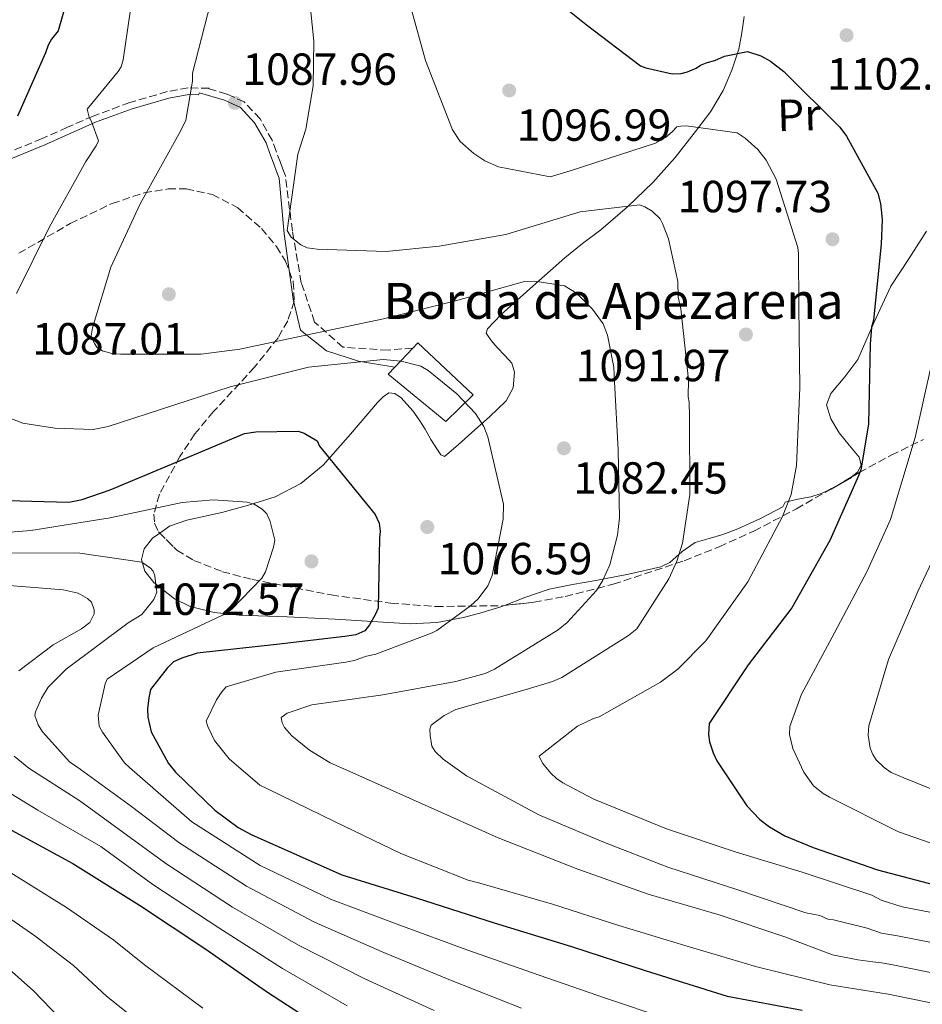
# Model space of a CAD drawing. Units: metres. Extents: x 634286 to 637732, y 4752879 to 4755260.
# Drawn here: x 635363 to 635564, y 4753742 to 4753962 of the extents above; entities that cross this region are included whole.
import ezdxf
from ezdxf.enums import TextEntityAlignment as Align

# ---------------------------------------------------------------- set-up
doc = ezdxf.new("R2010")
doc.units = ezdxf.units.M
doc.header["$MEASUREMENT"] = 0
doc.linetypes.add('DGN Style 3', pattern=[2.435890702152634, 1.739921930109024, -0.6959687720436097])
for name, color, linetype, lineweight in [('Camino', 7, 'DGN Style 3', 0), ('Cota de punto acotado terreno', 7, 'Continuous', 0), ('Curva de nivel directora', 30, 'Continuous', 30), ('Curva de nivel intermedia', 30, 'Continuous', 0), ('Edificio', 1, 'Continuous', 13), ('Etiqueta de uso rústico', 92, 'Continuous', 0), ('Límite de Concejo', 7, 'Continuous', 0), ('Línea de cambio de uso (parcela vista)', 92, 'Continuous', 0), ('Margen derecho', 7, 'Continuous', 0), ('Punto acotado terreno (símbolo)', 7, 'Continuous', 0), ('Texto de Borda', 7, 'Continuous', 0), ('Zona arbolada', 92, 'DGN Style 3', 0)]:
    doc.layers.add(name, color=color, linetype=linetype, lineweight=lineweight)
doc.styles.add('Style-Arial', font='arial.ttf')

# ---------------------------------------------------------------- blocks, each defined once
blk = doc.blocks.new('5PATER')
at = {"layer": 'Límite de Concejo', "linetype": 'Continuous', "lineweight": 0}
h = blk.add_hatch(color=51, dxfattribs=at)
edge = h.paths.add_edge_path()
edge.add_ellipse((0, 0), major_axis=(-0.1095731443231308, -0.1110710700762829), ratio=0.9994222409660317, start_angle=0, end_angle=360)

msp = doc.modelspace()

# ---------------------------------------------------------------- linework, layer by layer
at = {"layer": 'Camino', "color": 7, "linetype": 'DGN Style 3', "lineweight": 0}
msp.add_polyline3d([(635450.3299999975, 4753888.470000002, 1081.770000000004), (635444.8299999967, 4753887.990000002, 1081.199999999997), (635434.7600000016, 4753888.65, 1082.550000000003), (635428.4800000008, 4753894.260000001, 1085.679999999993), (635425.5100000004, 4753903.020000001, 1087.919999999998), (635423.5199999987, 4753914.580000001, 1090), (635421.9499999996, 4753926.810000001, 1089.419999999998), (635421.3999999977, 4753928.310000001, 1089.339999999997), (635420.8399999987, 4753929.82, 1089.259999999995), (635419.9299999991, 4753932.290000003, 1089.130000000005), (635419.0199999993, 4753934.76, 1088.850000000006), (635416.3099999981, 4753939.540000001, 1087.839999999997), (635412.8099999977, 4753943.27, 1086.729999999996), (635408.8899999994, 4753945.040000002, 1085.949999999998), (635404.8900000007, 4753946.210000001, 1085.169999999998), (635404.9600000001, 4753946.36, 1084.529999999999), (635400.2999999997, 4753946.400000001, 1083.809999999998), (635395.6299999983, 4753945.570000002, 1083.100000000006), (635387.3299999967, 4753943.150000001, 1080.869999999995), (635379.129999998, 4753940.12, 1078.850000000006), (635373.4400000017, 4753937.630000004, 1077.690000000002), (635367.7600000021, 4753935.130000001, 1076.529999999999), (635355.8799999978, 4753930.180000001, 1074.039999999994)], dxfattribs=at)
at = {"layer": 'Curva de nivel directora', "color": 30, "linetype": 'Continuous', "lineweight": 30, "flags": 128}
for points, elevation in [([(635375.659999999, 4753974.350000001), (635371.3299999996, 4753959.130000004), (635369.89, 4753957.270000001), (635369.11, 4753955.920000001), (635368.4900000008, 4753954.240000002), (635362.2999999993, 4753940.12)], 1075), ([(635476.7199999982, 4753970.369999999), (635488.9699999993, 4753960.51), (635501.0399999993, 4753951.350000001), (635502.2499999985, 4753950.890000002), (635508.0800000001, 4753949.520000001), (635510.1299999999, 4753949.630000001), (635511.52, 4753949.970000001), (635513.4899999994, 4753950.779999999), (635514.419999999, 4753951.460000001), (635515.900000001, 4753952.060000001), (635517.6299999988, 4753952.51), (635519.75, 4753953.470000001), (635524.9099999988, 4753954.480000001), (635527.8300000001, 4753953.58), (635530.0199999984, 4753952.350000001), (635532.989999999, 4753950.090000001), (635545.459999999, 4753937.690000001), (635546.9700000001, 4753935.640000001), (635553.8999999991, 4753922.970000002), (635554.5199999983, 4753920.689999999), (635554.8800000004, 4753917.060000001), (635554.6500000001, 4753911.61), (635552.9299999991, 4753894.680000001), (635552.4799999997, 4753893.120000001), (635552.2000000003, 4753889.310000002), (635551.8499999995, 4753871.520000001), (635550.1699999986, 4753861.33), (635549.6099999998, 4753860.020000001), (635543.2699999985, 4753845.59), (635534.7399999991, 4753830.640000001), (635525.0499999997, 4753817.910000001), (635516.3199999989, 4753804.850000001), (635516.1899999994, 4753802.400000001), (635516.4399999997, 4753800.760000001)], 1100), ([(635354.5099999999, 4753854.689999999), (635373.7500000002, 4753854.119999999), (635376.7199999986, 4753854.710000002), (635382.9500000002, 4753856.900000002), (635397.5100000001, 4753862.980000001), (635412.8899999983, 4753869.430000001), (635415.3699999992, 4753869.83), (635424.8099999984, 4753869.960000002), (635426.1499999996, 4753869.510000001), (635429.0199999996, 4753867.77), (635429.5599999982, 4753866.630000002), (635430.9299999983, 4753865.010000002), (635441.959999999, 4753851.430000001), (635442.8499999986, 4753849.470000003), (635443.0699999998, 4753847.65)], 1075), ([(635443.0699999998, 4753847.65), (635442.9499999991, 4753846.16), (635442.6099999994, 4753830.570000002), (635441.9900000002, 4753829.060000001), (635440.7299999996, 4753826.860000002), (635439.6199999988, 4753825.5), (635437.6499999996, 4753824.61), (635435.1799999997, 4753824.210000004), (635419.9899999994, 4753822.410000001), (635402.3099999991, 4753820.529999999), (635398.8600000002, 4753819.430000002), (635397.0699999998, 4753818.550000001), (635395.6199999992, 4753817.180000001), (635391.949999999, 4753812.42), (635391.5099999988, 4753810.590000002), (635391.2599999984, 4753808.09), (635391.320000001, 4753806.270000001), (635392.0799999987, 4753802.980000001), (635395.9400000012, 4753795.970000001), (635397.499999999, 4753794.030000002), (635406.2099999995, 4753785.52), (635411.4699999989, 4753781.699999999), (635414.3399999988, 4753780.130000004), (635434.5099999991, 4753771.140000001), (635451.0699999996, 4753766.02), (635468.4900000006, 4753760.430000001), (635485.7199999993, 4753755.160000001), (635502.13, 4753749.87), (635520.3800000004, 4753744.140000002), (635537.0500000003, 4753741.01)], 1075), ([(635342.8399999999, 4753804.200000001), (635341.91, 4753802.180000001), (635339.9599999987, 4753795.330000003), (635340.4900000007, 4753794.350000001), (635341.4999999988, 4753793.880000001), (635342.1799999983, 4753793.240000002), (635345.2400000005, 4753791.010000001), (635360.12, 4753781.529999999), (635374.6100000007, 4753773.690000001), (635389.4900000005, 4753764.37), (635404.0399999992, 4753754.710000002), (635417.7599999986, 4753745.189999999), (635431.8099999991, 4753736.020000001)], 1050), ([(635516.4399999997, 4753800.760000001), (635517.2199999997, 4753798.34), (635518.0699999991, 4753796.57), (635524.7700000001, 4753786.540000001), (635527.6699999992, 4753783.480000001), (635529.769999998, 4753781.800000003), (635533.2199999992, 4753779.810000001), (635539.5499999992, 4753777.210000001), (635553.8299999998, 4753772.26), (635569.3399999997, 4753768.189999999)], 1100)]:
    msp.add_lwpolyline(points, dxfattribs=dict(at, elevation=elevation))
at = {"layer": 'Curva de nivel intermedia', "color": 30, "linetype": 'Continuous', "lineweight": 0, "flags": 128}
for points, elevation in [([(635387.9800000016, 4753967.539999999), (635385.8300000014, 4753952.680000001), (635385.3600000021, 4753951.100000001), (635384.6900000013, 4753950.04), (635377.8200000004, 4753941.649999999), (635378.2200000006, 4753939.92), (635378.7800000015, 4753938.890000001), (635380.3000000014, 4753934.59), (635379.8099999997, 4753933.529999998), (635377.4900000019, 4753929.979999999), (635369.4100000017, 4753915.460000002), (635362.04, 4753900.619999997)], 1080), ([(635405.2800000019, 4753965.289999999), (635401.2400000007, 4753949.680000001), (635401.2899999998, 4753947.939999999), (635399.8200000013, 4753939.199999999), (635398.6700000003, 4753936.899999999), (635389.610000001, 4753920.609999999), (635383.0900000011, 4753906.489999999), (635378.9800000006, 4753892.96), (635378.6900000023, 4753891.21), (635379.4400000009, 4753889.5), (635379.9900000008, 4753888.640000001), (635381.2300000014, 4753887.810000001), (635383.5100000012, 4753887.189999999), (635385.2500000002, 4753887.07), (635403.1800000009, 4753887.100000001), (635411.8399999999, 4753888.239999999), (635426.5400000007, 4753891.300000002), (635443.8200000009, 4753894.970000001), (635459.8800000006, 4753898.949999998), (635475.2400000008, 4753903.26), (635477.5000000006, 4753903.329999999), (635484.1400000014, 4753902.31), (635486.8000000013, 4753900.66), (635490.390000001, 4753897.109999998), (635492.7500000012, 4753893.880000001), (635493.7000000011, 4753891.300000002), (635495.1400000006, 4753884.210000002), (635495.2500000001, 4753880.91), (635496.0599999992, 4753865.789999999), (635496.360000001, 4753850.67), (635495.9499999997, 4753846.819999999), (635494.250000001, 4753840.16), (635492.6200000015, 4753836.630000001), (635491.2900000017, 4753834.499999999), (635484.7300000014, 4753827.34), (635482.6900000006, 4753825.71), (635468.5199999996, 4753816.92), (635466.4600000011, 4753815.980000001), (635459.9000000008, 4753814.21), (635443.6399999999, 4753811.269999999), (635427.8700000006, 4753809.039999999), (635422.360000001, 4753807.130000001), (635420.9999999997, 4753806.219999999), (635421.2099999997, 4753805.01), (635421.7599999997, 4753803.98), (635423.3900000014, 4753802.119999997), (635427.3099999997, 4753798.930000001), (635431.9299999997, 4753796.119999998), (635436.3399999997, 4753794.17), (635453.1000000013, 4753786.680000001), (635469.3400000001, 4753779.359999999), (635487.1200000008, 4753772.430000001), (635502.7900000017, 4753766.819999999), (635518.5899999999, 4753762.26), (635533.1800000012, 4753757.32), (635543.8600000008, 4753753.34), (635549.4600000001, 4753752.220000001), (635552.8200000017, 4753751.739999999), (635554.7400000017, 4753751.58), (635557.2899999998, 4753751.07), (635576.5999999996, 4753747.189999999)], 1085), ([(635449.4500000012, 4753965.970000001), (635453.1799999997, 4753952.51), (635459.2200000013, 4753937.039999999), (635460.8700000008, 4753934.480000001), (635463.9100000006, 4753931.789999999), (635466.4000000006, 4753930.130000001), (635469.4000000004, 4753928.83), (635480.9500000017, 4753926.57), (635485.430000001, 4753927.930000001), (635504.3800000009, 4753934.09), (635506.6100000015, 4753935.369999998), (635508.1300000015, 4753936.640000001), (635509.1399999995, 4753937.710000001), (635510.0100000014, 4753937.920000001), (635511.2200000006, 4753937.949999999), (635522.5799999997, 4753936.390000001), (635524.3600000012, 4753935.23), (635527.2200000001, 4753932.71), (635529.0400000017, 4753930.33), (635531.2600000012, 4753926.05), (635536.0800000002, 4753910.88), (635536.2900000003, 4753909.5), (635536.3100000004, 4753897.67), (635536.5300000017, 4753879.58), (635535.8400000011, 4753862.329999999), (635534.6500000019, 4753855.850000001), (635532.7200000007, 4753850.919999998), (635524.9900000015, 4753836.41), (635515.6500000006, 4753823.249999999), (635509.41, 4753816.970000001), (635505.5000000007, 4753814.060000001), (635491.8200000013, 4753806.329999999), (635490.61, 4753805.939999999), (635487.0100000014, 4753804.259999999), (635478.5100000009, 4753797.560000001), (635479.2599999997, 4753796.020000001), (635481.0700000002, 4753793.81), (635482.3200000018, 4753792.63), (635483.7400000012, 4753791.63), (635490.6400000012, 4753788.019999999), (635506.8600000021, 4753781.390000001), (635522.1500000006, 4753776.300000002), (635537.0900000005, 4753771.71), (635552.5600000002, 4753766.619999998), (635554.6800000013, 4753765.470000001), (635559.3799999997, 4753764.039999999), (635579.3100000008, 4753760.179999999)], 1095), ([(635427.5900000012, 4753964.07), (635428.3300000011, 4753956.789999999), (635428.1200000009, 4753946.859999999), (635426.5099999994, 4753937.239999999), (635424.7700000005, 4753931.619999999), (635422.3300000018, 4753914.67), (635423.2500000005, 4753913.13), (635425.3899999995, 4753911.449999999), (635426.7999999999, 4753910.800000001), (635429.0700000009, 4753910.52), (635444.400000002, 4753909.960000001), (635456.2000000017, 4753911.190000001), (635471.0800000011, 4753913.74), (635487.6300000004, 4753918.779999998), (635500.8100000012, 4753920.399999999), (635502.0400000006, 4753919.919999998), (635503.6400000011, 4753918.929999998), (635505.4300000013, 4753917.240000002), (635505.9800000013, 4753916.21), (635507.3100000012, 4753912.779999999), (635509.3400000008, 4753903.269999999), (635509.4500000002, 4753899.789999999), (635510.0500000014, 4753897.199999998), (635511.7600000014, 4753881.42), (635511.7000000011, 4753877.59), (635511.9200000003, 4753876.38), (635512.0099999995, 4753873.25), (635512.0300000019, 4753855.850000001), (635510.4500000017, 4753845.009999999), (635509.190000001, 4753840.970000001), (635507.3899999994, 4753837.09), (635500.2600000014, 4753825.9), (635498.3900000006, 4753824.449999999), (635483.54, 4753815.12), (635481.4800000014, 4753814.189999999), (635475.6200000008, 4753812.439999999), (635459.9200000009, 4753807.949999999), (635457.3500000006, 4753806.65), (635454.4600000003, 4753804.470000002), (635454.1400000007, 4753803.59), (635454.1800000009, 4753802.199999998), (635454.6100000001, 4753799.779999999), (635455.3400000011, 4753798.579999999), (635457.1300000013, 4753796.9), (635462.2900000003, 4753793.230000001), (635478.4000000014, 4753784.509999999), (635492.6799999997, 4753778.51), (635507.1200000012, 4753772.869999998), (635522.7699999998, 4753767.789999997), (635537.8900000007, 4753762.689999999), (635541.04, 4753762.09), (635542.8000000014, 4753761.27), (635544.0300000008, 4753761.140000001), (635551.5700000002, 4753759.279999998), (635554.7400000017, 4753758.140000001), (635558.3300000015, 4753757.56), (635577.9500000018, 4753753.679999999)], 1090), ([(635360.8200000019, 4753872.74), (635363.4600000017, 4753871.769999999), (635370.6299999999, 4753870.609999998), (635379.1600000015, 4753870.349999999), (635382.4500000017, 4753870.970000001), (635394.1600000019, 4753874.810000001), (635409.6699999997, 4753879.819999999), (635427.1100000007, 4753884.189999999), (635443.7600000005, 4753885.92), (635447.7700000005, 4753885.529999998), (635452.1600000004, 4753884.439999999), (635453.7500000017, 4753883.449999999), (635460.1800000002, 4753878.25), (635464.3200000019, 4753873.859999998), (635466.1500000004, 4753870.960000001), (635467.0900000014, 4753868.720000001), (635470.5100000012, 4753853.690000001), (635470.4400000018, 4753850.38), (635468.0400000013, 4753837.779999998), (635467.0700000012, 4753835.489999999), (635464.9000000008, 4753832.639999999), (635463.2100000011, 4753831.019999999), (635455.7200000009, 4753825.569999999), (635454.6900000006, 4753825.010000001), (635442.14, 4753820.27), (635440.0600000012, 4753819.859999998), (635437.3099999998, 4753818.910000001), (635435.4099999999, 4753818.499999999), (635419.8200000017, 4753816.269999999), (635408.7799999999, 4753812.980000001), (635407.7699999998, 4753811.899999999), (635406.6100000017, 4753810.12), (635404.3200000008, 4753805.350000001), (635404.7000000007, 4753804.149999999), (635406.1900000017, 4753801.060000001), (635409.4500000004, 4753796.99), (635416.2499999999, 4753791.109999999), (635418.0100000012, 4753790.289999999), (635433.0300000017, 4753782.929999999), (635447.6900000023, 4753775.899999999), (635462.6700000003, 4753769.929999999), (635465.300000001, 4753769.31), (635481.4500000002, 4753764.59), (635496.2200000002, 4753759.83), (635510.9700000002, 4753755.42), (635526.9500000017, 4753750.689999999), (635543.2599999995, 4753746.67)], 1080), ([(635565.9300000012, 4753885.189999999), (635562.2699999998, 4753868.539999999), (635556.7500000012, 4753850.279999999), (635551.540000001, 4753838.8), (635544.3100000002, 4753825.010000001), (635536.9000000005, 4753811.38), (635534.3400000012, 4753804.17), (635534.2200000006, 4753802.42), (635535.0099999995, 4753799.310000001), (635537.4400000013, 4753794), (635539.6200000007, 4753790.929999999), (635541.7599999999, 4753789.259999999), (635543.1800000013, 4753788.430000001), (635558.5599999994, 4753780.73), (635565.7700000001, 4753778.17)], 1105), ([(635354.1299999999, 4753846.949999998), (635365.2400000008, 4753847.82), (635382.900000001, 4753850.63), (635398.980000001, 4753854.079999999), (635405.9200000011, 4753854.649999999), (635413.4200000003, 4753854.180000001), (635415.0000000005, 4753853.71), (635416.7800000019, 4753852.55), (635417.8500000003, 4753851.539999997), (635418.6000000013, 4753849.820000002), (635419.6000000006, 4753845.679999999), (635419.300000001, 4753844.099999999), (635417.5599999997, 4753838.649999999), (635416.7300000006, 4753837.230000001), (635409.9900000015, 4753830.240000002), (635407.9400000017, 4753828.96), (635392.5000000012, 4753821.689999999), (635382.2800000019, 4753814.76), (635381.7900000003, 4753813.699999998)], 1070), ([(635570.3299999998, 4753850.17), (635562.8100000008, 4753834.279999999), (635556.3200000019, 4753819.119999998), (635551.9099999998, 4753804.359999999), (635551.8000000003, 4753802.27), (635552.2400000006, 4753799.33), (635552.8000000016, 4753797.949999999), (635553.5400000014, 4753796.76), (635555.3300000018, 4753795.07), (635556.9299999999, 4753793.899999999), (635559.7500000007, 4753792.770000001), (635574.730000001, 4753786.63)], 1110), ([(635356.5199999993, 4753842.850000001), (635376.190000001, 4753842.76), (635390, 4753840.76), (635391.9500000012, 4753839.419999998), (635392.5000000012, 4753838.739999999), (635392.880000001, 4753837.710000001), (635393.3400000016, 4753834.069999999), (635392.6900000012, 4753832.489999999), (635390.0100000012, 4753829.099999999), (635386.94, 4753827.259999999), (635373.1600000003, 4753816.92), (635369.11, 4753812.960000001), (635367.6200000013, 4753810.48), (635366.3200000004, 4753807.48), (635366.1700000007, 4753806.609999998), (635366.9300000007, 4753804.539999999), (635367.8499999993, 4753803.01), (635373.9800000006, 4753796.239999999), (635375.400000002, 4753795.24)], 1065), ([(635362.5600000009, 4753816.590000001), (635370.2099999996, 4753822.390000001), (635376.5399999997, 4753825.9), (635378.4100000005, 4753827.349999999), (635379.3899999995, 4753829.289999999), (635379.3600000005, 4753830.16), (635378.7900000005, 4753831.880000002), (635377.8899999997, 4753832.720000001), (635375.7700000008, 4753833.88), (635372.4400000004, 4753834.640000001), (635356.7400000005, 4753835.9)], 1060), ([(635381.7900000003, 4753813.699999998), (635380.2600000014, 4753806.7), (635380.5099999993, 4753804.270000001), (635381.2500000015, 4753802.9), (635386.1599999999, 4753796.09), (635387.2400000017, 4753795.079999999), (635401.1400000001, 4753782.970000002), (635416.3400000016, 4753773.239999999), (635431.99, 4753765.7), (635447.4500000008, 4753759.949999999), (635462.3900000007, 4753754.460000002), (635478.4900000007, 4753748.82), (635493.2499999997, 4753743.71), (635507.0200000006, 4753739.09)], 1070), ([(635455.0999999996, 4753740.930000001), (635439.6299999999, 4753747.98), (635424.8799999999, 4753755.449999999), (635410.1900000003, 4753763.980000001), (635395.3200000019, 4753773.670000001), (635376.1600000019, 4753787.600000001), (635364.8000000005, 4753794.909999999), (635361.5800000018, 4753797.59)], 1060), ([(635351.5700000006, 4753794.84), (635366.8200000012, 4753785.57), (635380.8200000002, 4753777.48), (635392.4000000005, 4753769.02), (635407.1200000015, 4753759.34), (635421.3200000015, 4753750.319999999), (635435.7200000006, 4753742)], 1055), ([(635375.400000002, 4753795.24), (635387.6799999998, 4753786.390000001), (635398.2300000021, 4753778.319999999), (635413.2700000004, 4753768.609999998), (635428.4299999995, 4753760.57), (635443.5400000014, 4753753.960000001), (635458.7400000007, 4753747.689999999), (635474.5700000003, 4753741.470000001)], 1065), ([(635317.3900000001, 4753788.079999999), (635325.5700000009, 4753787.59), (635336.4500000017, 4753778.310000001), (635354.9000000008, 4753765.359999998), (635366.1399999994, 4753757.579999999), (635374.7900000019, 4753750.939999999), (635382.1299999999, 4753744.119999999), (635395.8000000003, 4753733.180000001)], 1040), ([(635338.6900000013, 4753789.189999999), (635360.2400000007, 4753771.970000001), (635373.2200000006, 4753763.850000001), (635383.7600000015, 4753756.58), (635390.560000001, 4753751.100000001), (635403.5499999997, 4753741.430000001)], 1045), ([(635349.57, 4753758.739999999), (635359.0700000017, 4753751.300000001), (635365.8200000019, 4753745.310000001), (635373.700000001, 4753737.15)], 1035), ([(635543.2599999995, 4753746.67), (635556.2500000005, 4753744.58), (635575.2400000006, 4753740.689999999)], 1080)]:
    msp.add_lwpolyline(points, dxfattribs=dict(at, elevation=elevation))
at = {"layer": 'Edificio', "color": 1, "linetype": 'Continuous', "lineweight": 13}
msp.add_polyline3d([(635463.7699999996, 4753878.029999999, 1083.589999999997), (635457.7000000002, 4753872.119999999, 1083.589999999997), (635444.8700000001, 4753882.66, 1082.970000000001), (635446.3200000003, 4753884.199999999, 1083.130000000005), (635450.3300000001, 4753888.470000001, 1083.580000000002), (635451.4299999997, 4753889.630000001, 1083.699999999997)], close=True, dxfattribs=at)
at = {"layer": 'Edificio', "color": 51, "linetype": 'Continuous', "lineweight": 13}
msp.add_polyline3d([(635451.4299999997, 4753889.630000001, 1083.699999999997), (635450.3300000001, 4753888.470000001, 1083.580000000002), (635446.3200000003, 4753884.199999999, 1083.130000000005), (635444.8700000001, 4753882.66, 1082.970000000001), (635457.7000000002, 4753872.119999999, 1083.589999999997), (635463.7699999996, 4753878.029999999, 1083.589999999997), (635451.4299999997, 4753889.630000001, 1083.699999999997)], dxfattribs=at)
at = {"layer": 'Línea de cambio de uso (parcela vista)', "color": 92, "linetype": 'Continuous', "lineweight": 0, "extrusion": (-0.3329938200005222, 0.111824683117288, 0.9362747225505866), "elevation": 320994.6857042022, "flags": 128}
msp.add_lwpolyline([(-4708858.827921818, -852456.3999421449), (-4708859.230561659, -852455.9072003091), (-4708862.814311951, -852452.4607915395), (-4708863.329542039, -852452.1436553269)], dxfattribs=at)
at = {"layer": 'Línea de cambio de uso (parcela vista)', "color": 92, "linetype": 'Continuous', "lineweight": 0}
for points in [[(635524.1600000003, 4753962.300000001, 1102.100000000006), (635523.6399999997, 4753958.65, 1101.229999999996), (635522.9500000002, 4753955.029999999, 1100.259999999995), (635521.4400000004, 4753950.380000001, 1099.029999999999), (635519.5099999999, 4753945.800000001, 1097.929999999993), (635516.6200000001, 4753941.08, 1096.470000000001), (635513.3300000001, 4753936.66, 1094.839999999997), (635508.75, 4753930.890000001, 1093.350000000006), (635503.8099999997, 4753925.34, 1092.089999999997), (635498.1600000003, 4753919.91, 1089.990000000005), (635492.2100000001, 4753914.789999999, 1088.990000000005), (635488.1600000003, 4753911.720000001, 1088.070000000007), (635484.1900000004, 4753908.57, 1086.839999999997), (635477.0899999999, 4753902.26, 1084.850000000006), (635469.9900000002, 4753895.939999999, 1083.589999999997), (635468.4800000006, 4753894.33, 1083.309999999998), (635466.9600000001, 4753892.720000001, 1083.020000000004), (635466.7199999997, 4753891.779999999, 1082.809999999998), (635467.7800000003, 4753890.180000001, 1082.440000000002), (635469.1699999999, 4753888.619999999, 1082.429999999993), (635470.8700000001, 4753886.84, 1082.229999999996), (635472.4100000003, 4753885.07, 1081.949999999997), (635473.0199999996, 4753883.060000001, 1081.860000000001), (635472.7100000001, 4753879.58, 1081.570000000007), (635471.1100000005, 4753876.699999999, 1081.139999999999), (635467.3899999997, 4753873.180000001, 1080.410000000003), (635463.5099999999, 4753869.689999999, 1079.559999999998), (635460.4699999997, 4753866.930000001, 1078.919999999998), (635457.4299999997, 4753864.289999999, 1078.270000000004), (635456.5999999996, 4753864.65, 1078.169999999998), (635455.8200000003, 4753865.810000001, 1078.149999999994), (635454.3499999996, 4753868.109999999, 1078.229999999996), (635453.0700000003, 4753870.41, 1078.309999999998), (635451.7800000003, 4753872.460000001, 1078.360000000001), (635450.3399999999, 4753874.49, 1078.410000000003), (635447.75, 4753877.380000001, 1078.520000000004), (635446.3399999999, 4753878.359999999, 1078.509999999995), (635445, 4753878.5, 1078.440000000002), (635443.7199999997, 4753877.619999999, 1078.190000000002), (635442.4699999997, 4753876.33, 1077.869999999995), (635436.4600000001, 4753869.279999999, 1076.179999999993), (635430.3899999997, 4753862.41, 1074.460000000006), (635425.3899999997, 4753858.33, 1072.770000000004), (635419.6799999997, 4753855.310000001, 1071.059999999998), (635413.75, 4753853.49, 1069.899999999994), (635407.7999999998, 4753851.82, 1069.520000000004), (635400.0300000003, 4753850.109999999, 1068.910000000003), (635396.1799999997, 4753848.77, 1068.139999999999), (635393.9889000002, 4753847.2597, 1067.562200000001)], [(635545.2999999998, 4753869.619999999, 1097.929999999993), (635543.4500000002, 4753872.720000001, 1097.300000000003), (635542.5, 4753875.789999999, 1096.960000000006), (635543.4500000002, 4753878.369999999, 1097.240000000005), (635546.5700000003, 4753882.07, 1098.229999999996), (635549.4800000006, 4753885.9, 1099.139999999999), (635553.0099999999, 4753894.09, 1100.080000000002), (635556.79, 4753902.279999999, 1100.979999999996), (635560.8099999997, 4753908.350000001, 1101.979999999996), (635564.7400000002, 4753914.5, 1102.929999999993)], [(635548.2455000002, 4753859.833900001, 1099.521399999998), (635549.4400000004, 4753860.890000001, 1099.820000000007), (635550.2100000001, 4753862.480000001, 1099.949999999997), (635549.7400000002, 4753864.189999999, 1099.690000000002), (635547.5300000003, 4753866.84, 1098.770000000004), (635545.2999999998, 4753869.619999999, 1097.929999999993)], [(635470.7437000005, 4753831.1428, 1081.519400000005), (635475.3300000001, 4753832.939999999, 1082.240000000005), (635480.7400000002, 4753834.800000001, 1082.940000000002), (635485.9100000003, 4753835.789999999, 1083.820000000007), (635491.0999999996, 4753836.689999999, 1084.75), (635498.4000000004, 4753838.130000001, 1086.75), (635505.5899999999, 4753839.74, 1089.050000000003), (635507.6299999999, 4753840.74, 1089.550000000003), (635510.3399999999, 4753843.16, 1090.130000000005), (635513.2400000002, 4753845.189999999, 1090.699999999997), (635516.3300000001, 4753846.08, 1091.389999999999), (635519.4299999997, 4753846.939999999, 1092.080000000002), (635522.7699999996, 4753848.24, 1092.770000000004), (635527.79, 4753850.49, 1093.860000000001), (635532.79, 4753853.09, 1094.830000000002), (635533.2800000003, 4753854.140000001, 1094.839999999997), (635536.1200000001, 4753854.800000001, 1095.729999999996), (635538.9699999997, 4753855.359999999, 1096.729999999996), (635541.29, 4753856.109999999, 1097.490000000005), (635543.0346999997, 4753856.835100001, 1098.026299999998)], [(635393.9889000002, 4753847.2597, 1067.562200000001), (635392.3499999996, 4753846.130000001, 1067.130000000005), (635390.4800000006, 4753843.76, 1066.270000000004), (635389.8899999997, 4753841.359999999, 1065.279999999999), (635390.6399999997, 4753838.800000001, 1064.660000000003), (635392.6600000003, 4753836.24, 1064.839999999997), (635397.25, 4753832.65, 1066.350000000006), (635400.7300000006, 4753830.939999999, 1067.600000000006), (635406.0700000003, 4753829.550000001, 1069.369999999995), (635411.6399999997, 4753829.01, 1070.800000000003), (635422.3399999999, 4753828.57, 1074.119999999995), (635433.0199999996, 4753828.119999999, 1074.429999999993), (635441.3899999997, 4753827.57, 1075.240000000005), (635449.7199999997, 4753827.07, 1077.979999999996), (635455.7199999997, 4753827.359999999, 1079.75), (635461.6600000003, 4753828.480000001, 1080.399999999994), (635465.8099999997, 4753829.57, 1081.009999999995), (635469.9199999999, 4753830.82, 1081.389999999999), (635470.7437000005, 4753831.1428, 1081.519400000005)]]:
    msp.add_polyline3d(points, dxfattribs=at)
at = {"layer": 'Margen derecho', "color": 7, "linetype": 'Continuous', "lineweight": 0}
msp.add_polyline3d([(635356.4499999998, 4753928.800000001, 1074.039999999994), (635368.35, 4753933.760000001, 1076.529999999999), (635374.0399999986, 4753936.26, 1077.690000000002), (635379.6900000013, 4753938.740000002, 1078.850000000006), (635387.8000000005, 4753941.730000001, 1080.869999999995), (635395.979999999, 4753944.109999999, 1083.100000000006), (635400.4299999992, 4753944.91, 1083.809999999998), (635402.6399999999, 4753944.890000002, 1084.529999999999), (635402.820000001, 4753945.27, 1085.169999999998), (635408.3700000009, 4753943.640000001, 1085.949999999998), (635411.9299999992, 4753942.029999999, 1086.729999999996), (635415.11, 4753938.650000001, 1087.839999999997), (635417.6600000003, 4753934.140000001, 1088.850000000006), (635418.5299999998, 4753931.78, 1089.130000000005), (635419.4400000017, 4753929.300000002, 1089.259999999995), (635420.0000000005, 4753927.800000002, 1089.339999999997), (635420.5500000004, 4753926.300000003, 1089.419999999998), (635421.7100000004, 4753913.920000002, 1089.910000000003), (635423.6900000009, 4753899.380000002, 1087.130000000005), (635425.3400000003, 4753892.45, 1085.339999999997), (635431.1200000006, 4753887.820000002, 1082.240000000005), (635438.2199999974, 4753885.51, 1080.110000000001), (635446.3199999998, 4753884.2, 1079.669999999998)], dxfattribs=at)
at = {"layer": 'Zona arbolada', "color": 92, "linetype": 'DGN Style 3', "lineweight": 0, "extrusion": (-0.167962183589072, -0.09666174025117392, 0.9810429210058068), "elevation": -565183.06028563, "flags": 128}
msp.add_lwpolyline([(-3803257.598743978, 2866857.289076302), (-3803257.598743978, 2866863.417341297)], dxfattribs=at)
at = {"layer": 'Zona arbolada', "color": 92, "linetype": 'DGN Style 3', "lineweight": 0}
for points in [[(635362.5899999999, 4753909.58, 1081.869999999995), (635374.04, 4753916.17, 1084.330000000002), (635383.3399999999, 4753920.67, 1086.309999999998), (635390.4800000006, 4753923.02, 1087.990000000005), (635395.8499999996, 4753923.9, 1088.820000000007), (635399.8399999999, 4753923.91, 1089.449999999997), (635405.7000000002, 4753922.680000001, 1090.350000000006), (635411.3399999999, 4753919.710000001, 1091.240000000005), (635416.6600000003, 4753915.09, 1092.289999999994), (635419.9699999997, 4753911.100000001, 1092.660000000003), (635421.9199999999, 4753907.960000001, 1092.029999999999), (635423.7300000006, 4753903.27, 1091.080000000002), (635423.9199999999, 4753898.890000001, 1090.119999999995), (635422.4900000002, 4753894.539999999, 1089.119999999995), (635420.3200000003, 4753890.76, 1088.309999999998), (635415.0999999996, 4753884.189999999, 1085.029999999999), (635405.9600000001, 4753874.32, 1081.240000000005), (635401.7800000003, 4753869.33, 1079.850000000006), (635398.4800000006, 4753864.289999999, 1078.460000000006), (635393.8899999997, 4753855.92, 1075.210000000006), (635392.6799999997, 4753851.49, 1072.789999999994), (635392.8399999999, 4753849.430000001, 1072.220000000001), (635393.6900000004, 4753847.560000001, 1071.690000000002), (635397.7699999996, 4753843.460000001, 1071.229999999996), (635401.5499999998, 4753841.16, 1072.470000000001), (635407.9299999997, 4753838.66, 1072.759999999995), (635414.5700000003, 4753836.939999999, 1073.050000000003), (635432.1399999997, 4753833.480000001, 1076.839999999997), (635445.4800000006, 4753831.66, 1078.830000000002), (635455.4600000001, 4753830.91, 1081.479999999996), (635470.1600000003, 4753831.08, 1084.570000000007), (635477.3200000003, 4753831.850000001, 1086.449999999997), (635484.3099999997, 4753833.130000001, 1088.029999999999), (635495, 4753835.869999999, 1089.880000000005), (635510.7999999998, 4753841.100000001, 1093.729999999996), (635518.5899999999, 4753844.220000001, 1096.949999999997), (635526.29, 4753847.699999999, 1097.960000000006), (635535.7800000003, 4753852.66, 1099.429999999993), (635549.8200000003, 4753860.74, 1102.630000000005), (635556.9000000004, 4753864.619999999, 1106.009999999995), (635564.1100000005, 4753868.100000001, 1108.729999999996)], [(635362.5899999999, 4753909.58, 1081.869999999995), (635374.04, 4753916.17, 1084.330000000002), (635383.3399999999, 4753920.67, 1086.309999999998), (635390.4800000006, 4753923.02, 1087.990000000005), (635395.8499999996, 4753923.9, 1088.820000000007), (635399.8399999999, 4753923.91, 1089.449999999997), (635405.7000000002, 4753922.680000001, 1090.350000000006), (635411.3399999999, 4753919.710000001, 1091.240000000005), (635416.6600000003, 4753915.09, 1092.289999999994), (635419.9699999997, 4753911.100000001, 1092.660000000003), (635421.9199999999, 4753907.960000001, 1092.029999999999), (635423.7300000006, 4753903.27, 1091.080000000002), (635423.9199999999, 4753898.890000001, 1090.119999999995), (635422.4900000002, 4753894.539999999, 1089.119999999995), (635420.3200000003, 4753890.76, 1088.309999999998), (635415.0999999996, 4753884.189999999, 1085.029999999999), (635405.9600000001, 4753874.32, 1081.240000000005), (635401.7800000003, 4753869.33, 1079.850000000006), (635398.4800000006, 4753864.289999999, 1078.460000000006), (635393.8899999997, 4753855.92, 1075.210000000006), (635392.6799999997, 4753851.49, 1072.789999999994), (635392.8399999999, 4753849.430000001, 1072.220000000001), (635393.6900000004, 4753847.560000001, 1071.690000000002), (635393.9889000002, 4753847.2597, 1071.656300000002)], [(635548.2455000002, 4753859.833900001, 1102.271099999998), (635549.8200000003, 4753860.74, 1102.630000000005), (635556.9000000004, 4753864.619999999, 1106.009999999995), (635564.1100000005, 4753868.100000001, 1108.729999999996)], [(635470.7437000005, 4753831.1428, 1084.723299999998), (635477.3200000003, 4753831.850000001, 1086.449999999997), (635484.3099999997, 4753833.130000001, 1088.029999999999), (635495, 4753835.869999999, 1089.880000000005), (635510.7999999998, 4753841.100000001, 1093.729999999996), (635518.5899999999, 4753844.220000001, 1096.949999999997), (635526.29, 4753847.699999999, 1097.960000000006), (635535.7800000003, 4753852.66, 1099.429999999993), (635543.0346999997, 4753856.835100001, 1101.083499999993)], [(635393.9889000002, 4753847.2597, 1071.656300000002), (635397.7699999996, 4753843.460000001, 1071.229999999996), (635401.5499999998, 4753841.16, 1072.470000000001), (635407.9299999997, 4753838.66, 1072.759999999995), (635414.5700000003, 4753836.939999999, 1073.050000000003), (635432.1399999997, 4753833.480000001, 1076.839999999997), (635445.4800000006, 4753831.66, 1078.830000000002), (635455.4600000001, 4753830.91, 1081.479999999996), (635470.1600000003, 4753831.08, 1084.570000000007), (635470.7437000005, 4753831.1428, 1084.723299999998)]]:
    msp.add_polyline3d(points, dxfattribs=at)

# ---------------------------------------------------------------- block references
at = {"layer": 'Punto acotado terreno (símbolo)', "color": 7, "linetype": 'Continuous', "lineweight": 0, "xscale": 10, "yscale": 10, "zscale": 10}
for p in [(635546.9600000011, 4753958.130000001, 1102.259999999995), (635471.8099999976, 4753945.830000001, 1096.990000000006), (635410.6999999977, 4753943.080000003, 1087.960000000007), (635543.8299999973, 4753912.689999999, 1097.729999999996), (635395.9999999992, 4753900.460000001, 1087.009999999996), (635524.5399999977, 4753891.490000002, 1091.970000000001), (635484.0000000005, 4753866.140000002, 1082.449999999997), (635453.5700000008, 4753848.609999999, 1076.589999999997), (635427.77, 4753840.949999999, 1072.570000000008)]:
    msp.add_blockref('5PATER', p, dxfattribs=at)

# ---------------------------------------------------------------- texts
at = {"layer": 'Cota de punto acotado terreno', "color": 7, "linetype": 'Continuous', "lineweight": 0, "style": 'Style-Arial'}
for s, p in [('1087.96', (635412.3700000001, 4753947.08, 1087.960000000006)), ('1102.26', (635542.5899999995, 4753946.029999999, 1102.259999999995)), ('1096.99', (635473.4699999989, 4753934.619999998, 1096.990000000005)), ('1097.73', (635509.2800000008, 4753918.710000002, 1097.729999999996)), ('1087.01', (635365.5599999987, 4753887.020000001, 1087.009999999995)), ('1091.97', (635486.6299999995, 4753881.079999999, 1091.970000000001)), ('1082.45', (635486.0500000007, 4753856.029999999, 1082.449999999997)), ('1076.59', (635455.8900000014, 4753838.07, 1076.589999999997)), ('1072.57', (635391.7100000003, 4753829.029999998, 1072.570000000007))]:
    msp.add_text(s, height=7.000000000000002, dxfattribs=at).set_placement(p)
at = {"layer": 'Etiqueta de uso rústico', "color": 92, "linetype": 'Continuous', "lineweight": 0, "style": 'Style-Arial'}
msp.add_text('Pr', height=7.000000000000002, rotation=1.77747, dxfattribs=at).set_placement((635536.3635185134, 4753940.385929708, 1097.940000000002), align=Align.MIDDLE_CENTER)
at = {"layer": 'Texto de Borda', "color": 7, "linetype": 'Continuous', "lineweight": 0, "style": 'Style-Arial'}
msp.add_text('Borda de Apezarena', height=8, dxfattribs=at).set_placement((635443.8200000013, 4753894.970000001, 1085))

doc.saveas('drawing.dxf')
